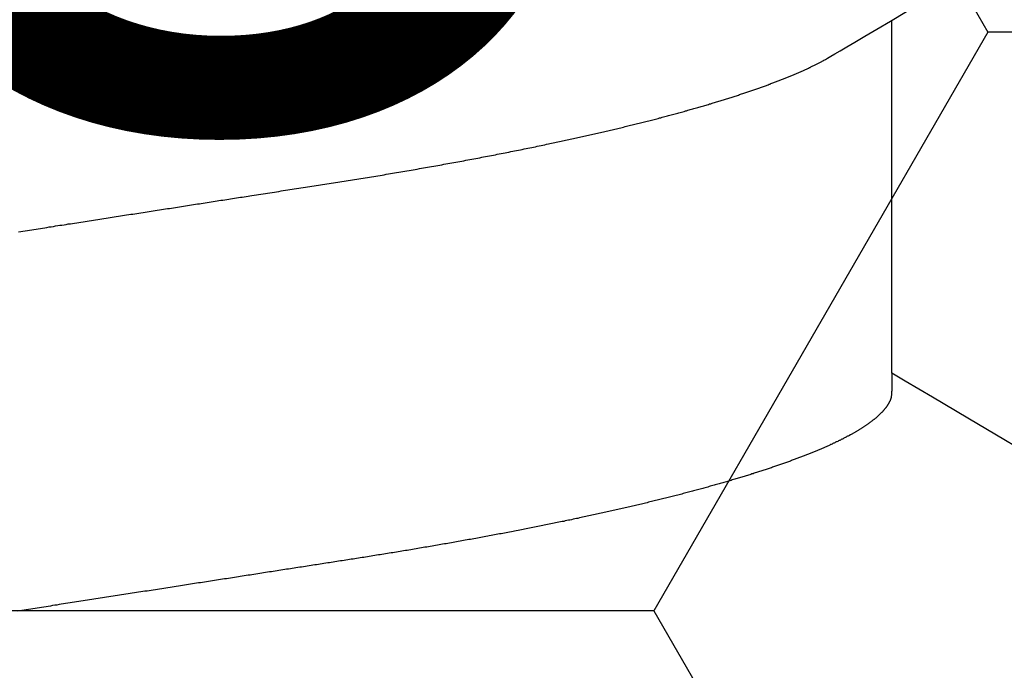
# Model space of a CAD drawing. Units: millimetres. Extents: x -3 to 1877, y -2329 to -50.
# Drawn here: x 1175 to 1177, y -2238 to -2236 of the extents above; entities that cross this region are included whole.
import ezdxf
from ezdxf.enums import TextEntityAlignment as Align

# ---------------------------------------------------------------- set-up
doc = ezdxf.new("R2010")
doc.units = ezdxf.units.MM
for name, color, linetype in [('CrossSectionsAccess', 2, 'Continuous'), ('CrossSectionsProfils', 7, 'Continuous'), ('CrossSectionsTexts', 3, 'Continuous')]:
    doc.layers.add(name, color=color, linetype=linetype)
doc.styles.get("Standard").update_dxf_attribs({"font": 'complex.shx', "height": 60})

# ---------------------------------------------------------------- blocks, each defined once
blk = doc.blocks.new('902_6555_5', base_point=(3956.9705, 1719.689))
at = {"layer": 'CrossSectionsAccess', "color": 146, "true_color": 0x005f7f}
blk.add_line((3954.91, 1676.5629), (3954.91, 1675.9021), dxfattribs=at)
at = {"layer": 'CrossSectionsAccess', "color": 146, "true_color": 0x005f7f, "flags": 128}
for points in [[(3954.91, 1676.5629), (3954.91, 1676.5629), (3954.9101, 1676.5675), (3954.9101, 1676.5719), (3954.9102, 1676.5759), (3954.9102, 1676.5796), (3954.9103, 1676.583), (3954.9103, 1676.5861), (3954.9104, 1676.589), (3954.9105, 1676.5915), (3954.9105, 1676.5939), (3954.9106, 1676.596), (3954.9107, 1676.5979), (3954.9108, 1676.5996), (3954.9109, 1676.6012), (3954.9109, 1676.6025), (3954.911, 1676.6038), (3954.9111, 1676.6048), (3954.9113, 1676.6058), (3954.9114, 1676.6067), (3954.9115, 1676.6074), (3954.9116, 1676.6081), (3954.9118, 1676.6088), (3954.9119, 1676.6094), (3954.9121, 1676.6099), (3954.9123, 1676.6105), (3954.9123, 1676.6105), (3954.9124, 1676.611), (3954.9126, 1676.6116), (3954.9128, 1676.6122), (3954.913, 1676.6127), (3954.9133, 1676.6133), (3954.9135, 1676.6138), (3954.9137, 1676.6144), (3954.914, 1676.6149), (3954.9142, 1676.6155), (3954.9145, 1676.6161), (3954.9148, 1676.6166), (3954.9151, 1676.6172), (3954.9153, 1676.6177), (3954.9156, 1676.6183), (3954.916, 1676.6189), (3954.9163, 1676.6194), (3954.9166, 1676.62), (3954.9169, 1676.6206), (3954.9173, 1676.6211), (3954.9176, 1676.6217), (3954.918, 1676.6223), (3954.9184, 1676.6228), (3954.9187, 1676.6234), (3954.9191, 1676.624), (3954.9191, 1676.624), (3954.9195, 1676.6245), (3954.9199, 1676.6251), (3954.9203, 1676.6257), (3954.9207, 1676.6263), (3954.9212, 1676.6268), (3954.9216, 1676.6274), (3954.922, 1676.628), (3954.9225, 1676.6286), (3954.9229, 1676.6291), (3954.9234, 1676.6297), (3954.9239, 1676.6303), (3954.9244, 1676.6309), (3954.9248, 1676.6315), (3954.9253, 1676.632), (3954.9258, 1676.6326), (3954.9263, 1676.6332), (3954.9269, 1676.6338), (3954.9274, 1676.6344), (3954.9279, 1676.635), (3954.9285, 1676.6355), (3954.929, 1676.6361), (3954.9296, 1676.6367), (3954.9301, 1676.6373), (3954.9307, 1676.6379), (3954.9307, 1676.6379), (3954.9313, 1676.6385), (3954.9319, 1676.6391), (3954.9325, 1676.6397), (3954.9331, 1676.6403), (3954.9338, 1676.6408), (3954.9344, 1676.6414), (3954.935, 1676.642), (3954.9357, 1676.6426), (3954.9363, 1676.6432), (3954.937, 1676.6438), (3954.9377, 1676.6444), (3954.9384, 1676.645), (3954.939, 1676.6456), (3954.9397, 1676.6462), (3954.9404, 1676.6468), (3954.9412, 1676.6474), (3954.9419, 1676.648), (3954.9426, 1676.6486), (3954.9434, 1676.6492), (3954.9441, 1676.6498), (3954.9449, 1676.6504), (3954.9456, 1676.651), (3954.9464, 1676.6516), (3954.9472, 1676.6522), (3954.9472, 1676.6522), (3954.948, 1676.6528), (3954.9488, 1676.6534), (3954.9496, 1676.654), (3954.9504, 1676.6546), (3954.9512, 1676.6552), (3954.9521, 1676.6559), (3954.9529, 1676.6565), (3954.9538, 1676.6571), (3954.9546, 1676.6577), (3954.9555, 1676.6583), (3954.9564, 1676.6589), (3954.9573, 1676.6595), (3954.9582, 1676.6601), (3954.9591, 1676.6607), (3954.96, 1676.6614), (3954.9609, 1676.662), (3954.9618, 1676.6626), (3954.9627, 1676.6632), (3954.9637, 1676.6638), (3954.9646, 1676.6644), (3954.9656, 1676.665), (3954.9666, 1676.6657), (3954.9675, 1676.6663), (3954.9685, 1676.6669), (3954.9695, 1676.6675), (3954.9705, 1676.6681), (3954.9715, 1676.6687), (3954.9725, 1676.6693), (3954.9735, 1676.67), (3954.9745, 1676.6706), (3954.9756, 1676.6712), (3954.9766, 1676.6718), (3954.9777, 1676.6724), (3954.9787, 1676.673), (3954.9798, 1676.6736), (3954.9808, 1676.6742), (3954.9819, 1676.6749), (3954.983, 1676.6755), (3954.9841, 1676.6761), (3954.9852, 1676.6767), (3954.9863, 1676.6773), (3954.9874, 1676.6779), (3954.9886, 1676.6785), (3954.9897, 1676.6792), (3954.9908, 1676.6798), (3954.992, 1676.6804), (3954.9931, 1676.681), (3954.9943, 1676.6816), (3954.9955, 1676.6823), (3954.9967, 1676.6829), (3954.9979, 1676.6835), (3954.9991, 1676.6841), (3955.0003, 1676.6847), (3955.0015, 1676.6854), (3955.0027, 1676.686), (3955.004, 1676.6866), (3955.0052, 1676.6872), (3955.0065, 1676.6879), (3955.0077, 1676.6885), (3955.009, 1676.6891), (3955.0103, 1676.6897), (3955.0116, 1676.6904), (3955.0129, 1676.691), (3955.0142, 1676.6916), (3955.0155, 1676.6922), (3955.0168, 1676.6929), (3955.0181, 1676.6935), (3955.0195, 1676.6941), (3955.0208, 1676.6947), (3955.0221, 1676.6954), (3955.0235, 1676.696), (3955.0249, 1676.6966), (3955.0262, 1676.6973), (3955.0276, 1676.6979), (3955.029, 1676.6985), (3955.0304, 1676.6992), (3955.0318, 1676.6998), (3955.0333, 1676.7004), (3955.0347, 1676.701), (3955.0361, 1676.7017), (3955.0376, 1676.7023), (3955.039, 1676.7029), (3955.0405, 1676.7036), (3955.0419, 1676.7042), (3955.0434, 1676.7048), (3955.0449, 1676.7055), (3955.0464, 1676.7061), (3955.0479, 1676.7067), (3955.0494, 1676.7074), (3955.0509, 1676.708), (3955.0524, 1676.7087), (3955.0539, 1676.7093), (3955.0555, 1676.7099), (3955.057, 1676.7106), (3955.0586, 1676.7112), (3955.0601, 1676.7118), (3955.0617, 1676.7125), (3955.0633, 1676.7131), (3955.0649, 1676.7137), (3955.0665, 1676.7144), (3955.0681, 1676.715), (3955.0697, 1676.7157), (3955.0713, 1676.7163), (3955.0729, 1676.7169), (3955.0746, 1676.7176), (3955.0762, 1676.7182), (3955.0779, 1676.7189), (3955.0795, 1676.7195), (3955.0812, 1676.7201), (3955.0829, 1676.7208), (3955.0846, 1676.7214), (3955.0862, 1676.7221), (3955.0879, 1676.7227), (3955.0897, 1676.7233), (3955.0914, 1676.724), (3955.0931, 1676.7246), (3955.0948, 1676.7253), (3955.0966, 1676.7259), (3955.0983, 1676.7265), (3955.1001, 1676.7272), (3955.1019, 1676.7278), (3955.1037, 1676.7285), (3955.1055, 1676.7291), (3955.1073, 1676.7298), (3955.1091, 1676.7305), (3955.111, 1676.7311), (3955.1128, 1676.7318), (3955.1147, 1676.7324), (3955.1166, 1676.7331), (3955.1184, 1676.7337), (3955.1203, 1676.7344), (3955.1222, 1676.7351), (3955.1241, 1676.7357), (3955.126, 1676.7364), (3955.1279, 1676.737), (3955.1298, 1676.7377), (3955.1318, 1676.7383), (3955.1337, 1676.739), (3955.1356, 1676.7397), (3955.1376, 1676.7403), (3955.1395, 1676.741), (3955.1415, 1676.7416), (3955.1435, 1676.7423), (3955.1455, 1676.7429), (3955.1475, 1676.7436), (3955.1495, 1676.7443), (3955.1515, 1676.7449), (3955.1535, 1676.7456), (3955.1555, 1676.7462), (3955.1576, 1676.7469), (3955.1596, 1676.7476), (3955.1616, 1676.7482), (3955.1637, 1676.7489), (3955.1658, 1676.7495), (3955.1678, 1676.7502), (3955.1699, 1676.7509), (3955.172, 1676.7515), (3955.1741, 1676.7522), (3955.1762, 1676.7528), (3955.1783, 1676.7535), (3955.1804, 1676.7541), (3955.1826, 1676.7548), (3955.1847, 1676.7555), (3955.1868, 1676.7561), (3955.189, 1676.7568), (3955.1911, 1676.7574), (3955.1933, 1676.7581), (3955.1955, 1676.7588), (3955.1977, 1676.7594), (3955.1998, 1676.7601), (3955.202, 1676.7607), (3955.2042, 1676.7614), (3955.2064, 1676.762), (3955.2087, 1676.7627), (3955.2109, 1676.7634), (3955.2131, 1676.764), (3955.2154, 1676.7647), (3955.2176, 1676.7653), (3955.2199, 1676.766), (3955.2221, 1676.7667), (3955.2244, 1676.7673), (3955.2267, 1676.768), (3955.229, 1676.7686), (3955.2313, 1676.7693), (3955.2336, 1676.7699), (3955.2359, 1676.7706), (3955.2382, 1676.7713), (3955.2405, 1676.7719), (3955.2428, 1676.7726), (3955.2452, 1676.7732), (3955.2475, 1676.7739), (3955.2499, 1676.7745), (3955.2522, 1676.7752), (3955.2546, 1676.7759), (3955.257, 1676.7765), (3955.2593, 1676.7772), (3955.2617, 1676.7778), (3955.2641, 1676.7785), (3955.2665, 1676.7791), (3955.2689, 1676.7798), (3955.2713, 1676.7804), (3955.2738, 1676.7811), (3955.2762, 1676.7818), (3955.2786, 1676.7824), (3955.2811, 1676.7831), (3955.2835, 1676.7837), (3955.286, 1676.7844), (3955.2884, 1676.785), (3955.2909, 1676.7857), (3955.2934, 1676.7863), (3955.2959, 1676.787), (3955.2984, 1676.7876), (3955.3009, 1676.7883), (3955.3034, 1676.789), (3955.3059, 1676.7896), (3955.3084, 1676.7903), (3955.3109, 1676.7909), (3955.3135, 1676.7916), (3955.316, 1676.7922), (3955.3186, 1676.7929), (3955.3211, 1676.7935), (3955.3237, 1676.7942), (3955.3262, 1676.7948), (3955.3288, 1676.7955), (3955.3314, 1676.7961), (3955.334, 1676.7968), (3955.3366, 1676.7974), (3955.3392, 1676.7981), (3955.3418, 1676.7987), (3955.3444, 1676.7994), (3955.347, 1676.8), (3955.3496, 1676.8007), (3955.3523, 1676.8013), (3955.3549, 1676.8019), (3955.3575, 1676.8026), (3955.3602, 1676.8032), (3955.3629, 1676.8039), (3955.3655, 1676.8045), (3955.3682, 1676.8052), (3955.3709, 1676.8058), (3955.3709, 1676.8058), (3955.3736, 1676.8065), (3955.3763, 1676.8071), (3955.3789, 1676.8078), (3955.3816, 1676.8084), (3955.3844, 1676.809), (3955.3871, 1676.8097), (3955.3898, 1676.8103), (3955.3925, 1676.811), (3955.3952, 1676.8116), (3955.398, 1676.8123), (3955.4007, 1676.8129), (3955.4035, 1676.8135), (3955.4062, 1676.8142), (3955.409, 1676.8148), (3955.4118, 1676.8155), (3955.4145, 1676.8161), (3955.4173, 1676.8167), (3955.4201, 1676.8174), (3955.4229, 1676.818), (3955.4257, 1676.8187), (3955.4285, 1676.8193), (3955.4314, 1676.8199), (3955.4342, 1676.8206), (3955.437, 1676.8212), (3955.4398, 1676.8218), (3955.4427, 1676.8225), (3955.4455, 1676.8231), (3955.4483, 1676.8237), (3955.4512, 1676.8244), (3955.454, 1676.825), (3955.4569, 1676.8256), (3955.4598, 1676.8263), (3955.4626, 1676.8269), (3955.4655, 1676.8275), (3955.4684, 1676.8282), (3955.4713, 1676.8288), (3955.4742, 1676.8294), (3955.4771, 1676.8301), (3955.48, 1676.8307), (3955.4829, 1676.8313), (3955.4858, 1676.8319), (3955.4888, 1676.8326), (3955.4917, 1676.8332), (3955.4946, 1676.8338), (3955.4976, 1676.8345), (3955.5005, 1676.8351), (3955.5035, 1676.8357), (3955.5065, 1676.8363), (3955.5065, 1676.8363), (3955.5094, 1676.837), (3955.5124, 1676.8376), (3955.5153, 1676.8382), (3955.5183, 1676.8388), (3955.5212, 1676.8394), (3955.5242, 1676.8401), (3955.5272, 1676.8407), (3955.5302, 1676.8413), (3955.5332, 1676.8419), (3955.5362, 1676.8425), (3955.5392, 1676.8431), (3955.5422, 1676.8438), (3955.5452, 1676.8444), (3955.5482, 1676.845), (3955.5513, 1676.8456), (3955.5543, 1676.8462), (3955.5573, 1676.8468), (3955.5604, 1676.8475), (3955.5634, 1676.8481), (3955.5665, 1676.8487), (3955.5696, 1676.8493), (3955.5726, 1676.8499), (3955.5757, 1676.8505), (3955.5788, 1676.8511), (3955.5818, 1676.8517), (3955.5849, 1676.8523), (3955.588, 1676.853), (3955.5911, 1676.8536), (3955.5941, 1676.8542), (3955.5972, 1676.8548), (3955.6003, 1676.8554), (3955.6034, 1676.856), (3955.6065, 1676.8566), (3955.6096, 1676.8572), (3955.6128, 1676.8578), (3955.6159, 1676.8584), (3955.619, 1676.859), (3955.6221, 1676.8596), (3955.6253, 1676.8602), (3955.6284, 1676.8608), (3955.6316, 1676.8614), (3955.6347, 1676.862), (3955.6379, 1676.8626), (3955.641, 1676.8632), (3955.6442, 1676.8638), (3955.6474, 1676.8644), (3955.6506, 1676.865), (3955.6538, 1676.8656), (3955.6569, 1676.8662), (3955.6601, 1676.8668), (3955.6633, 1676.8674), (3955.6664, 1676.8679), (3955.6696, 1676.8685), (3955.6728, 1676.8691), (3955.676, 1676.8697), (3955.6792, 1676.8703), (3955.6824, 1676.8709), (3955.6856, 1676.8715), (3955.6888, 1676.8721), (3955.6921, 1676.8726), (3955.6953, 1676.8732), (3955.6985, 1676.8738), (3955.7017, 1676.8744), (3955.705, 1676.875), (3955.7082, 1676.8756), (3955.7115, 1676.8761), (3955.7147, 1676.8767), (3955.718, 1676.8773), (3955.7213, 1676.8779), (3955.7245, 1676.8785), (3955.7278, 1676.8791), (3955.7311, 1676.8796), (3955.7343, 1676.8802), (3955.7376, 1676.8808), (3955.7409, 1676.8814), (3955.7441, 1676.8819), (3955.7474, 1676.8825), (3955.7507, 1676.8831), (3955.7539, 1676.8836), (3955.7572, 1676.8842), (3955.7605, 1676.8848), (3955.7638, 1676.8853), (3955.7671, 1676.8859), (3955.7704, 1676.8865), (3955.7737, 1676.887), (3955.777, 1676.8876), (3955.7803, 1676.8882), (3955.7837, 1676.8887), (3955.787, 1676.8893), (3955.7903, 1676.8899), (3955.7937, 1676.8904), (3955.797, 1676.891), (3955.8003, 1676.8916), (3955.8037, 1676.8921), (3955.807, 1676.8927), (3955.8104, 1676.8933), (3955.8137, 1676.8938), (3955.817, 1676.8944), (3955.8204, 1676.8949), (3955.8237, 1676.8955), (3955.8271, 1676.896), (3955.8304, 1676.8966), (3955.8338, 1676.8971), (3955.8371, 1676.8977), (3955.8405, 1676.8982), (3955.8438, 1676.8988), (3955.8472, 1676.8993), (3955.8506, 1676.8999), (3955.8539, 1676.9004), (3955.8573, 1676.901), (3955.8607, 1676.9015), (3955.8641, 1676.9021), (3955.8675, 1676.9026), (3955.8709, 1676.9031), (3955.8743, 1676.9037), (3955.8777, 1676.9042), (3955.8811, 1676.9048), (3955.8845, 1676.9053), (3955.8879, 1676.9059), (3955.8914, 1676.9064), (3955.8947, 1676.9069), (3955.898, 1676.9075), (3955.9014, 1676.908), (3955.9047, 1676.9085), (3955.9081, 1676.909), (3955.9115, 1676.9096), (3955.9148, 1676.9101), (3955.9182, 1676.9106), (3955.9216, 1676.9111), (3955.9249, 1676.9117), (3955.9283, 1676.9122), (3955.9317, 1676.9127), (3955.9351, 1676.9133), (3955.9385, 1676.9138), (3955.9419, 1676.9143), (3955.9453, 1676.9148), (3955.9487, 1676.9154), (3955.9521, 1676.9159), (3955.9555, 1676.9164), (3955.9589, 1676.9169), (3955.9623, 1676.9175), (3955.9657, 1676.918), (3955.9692, 1676.9185), (3955.9726, 1676.9191), (3955.9761, 1676.9196), (3955.9795, 1676.9201), (3955.983, 1676.9207), (3955.9865, 1676.9212), (3955.99, 1676.9218), (3955.9935, 1676.9223), (3955.9969, 1676.9228), (3956.0004, 1676.9234), (3956.0039, 1676.9239), (3956.0074, 1676.9245), (3956.0109, 1676.925), (3956.0144, 1676.9256), (3956.018, 1676.9261), (3956.0215, 1676.9267), (3956.025, 1676.9272), (3956.0285, 1676.9277), (3956.032, 1676.9283), (3956.0355, 1676.9288), (3956.0391, 1676.9294), (3956.0426, 1676.9299), (3956.0461, 1676.9305), (3956.0497, 1676.931), (3956.0532, 1676.9316), (3956.0568, 1676.9321), (3956.0568, 1676.9321), (3956.0604, 1676.9327), (3956.064, 1676.9333), (3956.0676, 1676.9338), (3956.0711, 1676.9344), (3956.0748, 1676.9349), (3956.0784, 1676.9355), (3956.082, 1676.9361), (3956.0856, 1676.9366), (3956.0892, 1676.9372), (3956.0928, 1676.9377), (3956.0964, 1676.9383), (3956.1001, 1676.9389), (3956.1037, 1676.9394), (3956.1073, 1676.94), (3956.1109, 1676.9406), (3956.1146, 1676.9411), (3956.1182, 1676.9417), (3956.1219, 1676.9423), (3956.1255, 1676.9428), (3956.1292, 1676.9434), (3956.1328, 1676.944), (3956.1365, 1676.9445), (3956.1401, 1676.9451), (3956.1438, 1676.9457), (3956.1438, 1676.9457), (3956.1475, 1676.9462), (3956.1512, 1676.9468), (3956.1549, 1676.9474), (3956.1586, 1676.948), (3956.1623, 1676.9485), (3956.166, 1676.9491), (3956.1698, 1676.9497), (3956.1735, 1676.9503), (3956.1772, 1676.9509), (3956.1809, 1676.9514), (3956.1847, 1676.952), (3956.1884, 1676.9526), (3956.1921, 1676.9532), (3956.1959, 1676.9538), (3956.1996, 1676.9543), (3956.2034, 1676.9549), (3956.2071, 1676.9555), (3956.2109, 1676.9561), (3956.2146, 1676.9567), (3956.2184, 1676.9572), (3956.2221, 1676.9578), (3956.2259, 1676.9584), (3956.2296, 1676.959), (3956.2334, 1676.9596), (3956.2334, 1676.9596), (3956.2373, 1676.9602), (3956.2412, 1676.9608), (3956.2451, 1676.9614), (3956.2489, 1676.962), (3956.2528, 1676.9626), (3956.2567, 1676.9632), (3956.2606, 1676.9638), (3956.2645, 1676.9644), (3956.2684, 1676.965), (3956.2723, 1676.9656), (3956.2762, 1676.9662), (3956.2802, 1676.9668), (3956.2841, 1676.9675), (3956.288, 1676.9681), (3956.2919, 1676.9687), (3956.2958, 1676.9693), (3956.2998, 1676.9699), (3956.3037, 1676.9705), (3956.3076, 1676.9711), (3956.3115, 1676.9717), (3956.3155, 1676.9723), (3956.3194, 1676.9729), (3956.3234, 1676.9736), (3956.3273, 1676.9742), (3956.3273, 1676.9742), (3956.3313, 1676.9748), (3956.3352, 1676.9754), (3956.3392, 1676.976), (3956.3432, 1676.9766), (3956.3472, 1676.9773), (3956.3512, 1676.9779), (3956.3552, 1676.9785), (3956.3592, 1676.9791), (3956.3632, 1676.9797), (3956.3672, 1676.9804), (3956.3712, 1676.981), (3956.3752, 1676.9816), (3956.3792, 1676.9822), (3956.3832, 1676.9829), (3956.3872, 1676.9835), (3956.3912, 1676.9841), (3956.3952, 1676.9847), (3956.3992, 1676.9853), (3956.4032, 1676.986), (3956.4072, 1676.9866), (3956.4113, 1676.9872), (3956.4153, 1676.9878), (3956.4193, 1676.9885), (3956.4233, 1676.9891), (3956.4233, 1676.9891), (3956.4274, 1676.9897), (3956.4315, 1676.9904), (3956.4355, 1676.991), (3956.4396, 1676.9916), (3956.4436, 1676.9923), (3956.4477, 1676.9929), (3956.4518, 1676.9935), (3956.4559, 1676.9941), (3956.4599, 1676.9948), (3956.464, 1676.9954), (3956.4681, 1676.996), (3956.4722, 1676.9967), (3956.4762, 1676.9973), (3956.4803, 1676.9979), (3956.4844, 1676.9986), (3956.4885, 1676.9992), (3956.4926, 1676.9999), (3956.4967, 1677.0005), (3956.5008, 1677.0011), (3956.5049, 1677.0018), (3956.5089, 1677.0024), (3956.513, 1677.003), (3956.5171, 1677.0037), (3956.5212, 1677.0043), (3956.5212, 1677.0043), (3956.5254, 1677.0049), (3956.5295, 1677.0056), (3956.5336, 1677.0062), (3956.5377, 1677.0069), (3956.5419, 1677.0075), (3956.546, 1677.0082)], [(3954.2205, 1676.9701), (3954.3164, 1676.9138), (3954.6102, 1676.7406), (3954.7683, 1676.647), (3954.8345, 1676.6077), (3954.8853, 1676.5776), (3954.91, 1676.5629)], [(3956.5439, 1676.2981), (3956.5398, 1676.2974), (3956.5357, 1676.2968), (3956.5316, 1676.2962), (3956.5275, 1676.2955), (3956.5235, 1676.2949), (3956.5194, 1676.2943), (3956.5153, 1676.2936), (3956.5113, 1676.293), (3956.5072, 1676.2924), (3956.5031, 1676.2918), (3956.4991, 1676.2911), (3956.495, 1676.2905), (3956.4909, 1676.2899), (3956.4869, 1676.2892), (3956.4828, 1676.2886), (3956.4788, 1676.288), (3956.4747, 1676.2873), (3956.4707, 1676.2867), (3956.4667, 1676.2861), (3956.4628, 1676.2855), (3956.4588, 1676.2849), (3956.4549, 1676.2843), (3956.451, 1676.2836), (3956.447, 1676.283), (3956.4431, 1676.2824), (3956.4392, 1676.2818), (3956.4352, 1676.2812), (3956.4313, 1676.2806), (3956.4274, 1676.28), (3956.4234, 1676.2794), (3956.4195, 1676.2788), (3956.4156, 1676.2782), (3956.4117, 1676.2775), (3956.4078, 1676.2769), (3956.4038, 1676.2763), (3956.3999, 1676.2757), (3956.396, 1676.2751), (3956.3921, 1676.2745), (3956.3882, 1676.2739), (3956.3843, 1676.2733), (3956.3804, 1676.2727), (3956.3765, 1676.2721), (3956.3726, 1676.2715), (3956.3688, 1676.2709), (3956.3649, 1676.2703), (3956.3611, 1676.2697), (3956.3572, 1676.2691), (3956.3534, 1676.2685), (3956.3495, 1676.2679), (3956.3457, 1676.2673), (3956.3418, 1676.2667), (3956.338, 1676.2661), (3956.3341, 1676.2655), (3956.3303, 1676.2649), (3956.3264, 1676.2643), (3956.3226, 1676.2637), (3956.3188, 1676.2631), (3956.315, 1676.2625), (3956.3111, 1676.2619), (3956.3073, 1676.2613), (3956.3035, 1676.2607), (3956.2997, 1676.2601), (3956.2958, 1676.2595), (3956.292, 1676.259), (3956.2882, 1676.2584), (3956.2844, 1676.2578), (3956.2806, 1676.2572), (3956.2769, 1676.2566), (3956.2731, 1676.256), (3956.2693, 1676.2554), (3956.2656, 1676.2548), (3956.2618, 1676.2543), (3956.2581, 1676.2537), (3956.2543, 1676.2531), (3956.2506, 1676.2525), (3956.2468, 1676.2519), (3956.2431, 1676.2513), (3956.2393, 1676.2508), (3956.2356, 1676.2502), (3956.2319, 1676.2496), (3956.2281, 1676.249), (3956.2244, 1676.2484), (3956.2207, 1676.2479), (3956.2169, 1676.2473), (3956.2132, 1676.2467), (3956.2095, 1676.2461), (3956.2058, 1676.2456), (3956.2021, 1676.245), (3956.1984, 1676.2444), (3956.1947, 1676.2438), (3956.1947, 1676.2438), (3956.191, 1676.2433), (3956.1873, 1676.2427), (3956.1837, 1676.2421), (3956.18, 1676.2416), (3956.1764, 1676.241), (3956.1727, 1676.2404), (3956.1691, 1676.2398), (3956.1654, 1676.2393), (3956.1618, 1676.2387), (3956.1581, 1676.2382), (3956.1545, 1676.2376), (3956.1509, 1676.237), (3956.1472, 1676.2365), (3956.1436, 1676.2359), (3956.14, 1676.2353), (3956.1364, 1676.2348), (3956.1327, 1676.2342), (3956.1291, 1676.2336), (3956.1255, 1676.2331), (3956.1219, 1676.2325), (3956.1183, 1676.232), (3956.1147, 1676.2314), (3956.1111, 1676.2308), (3956.1075, 1676.2303), (3956.1033, 1676.2296), (3956.0991, 1676.229), (3956.0949, 1676.2283), (3956.0906, 1676.2277), (3956.0864, 1676.227), (3956.0822, 1676.2264), (3956.078, 1676.2257), (3956.0739, 1676.2251), (3956.0697, 1676.2244), (3956.0655, 1676.2238), (3956.0613, 1676.2231), (3956.0571, 1676.2225), (3956.053, 1676.2218), (3956.0488, 1676.2212), (3956.0446, 1676.2205), (3956.0405, 1676.2199), (3956.0363, 1676.2192), (3956.0322, 1676.2186), (3956.0281, 1676.2179), (3956.0239, 1676.2173), (3956.0198, 1676.2167), (3956.0157, 1676.216), (3956.0116, 1676.2154), (3956.0075, 1676.2147), (3956.0034, 1676.2141), (3955.9993, 1676.2135), (3955.9953, 1676.2128), (3955.9912, 1676.2122), (3955.9872, 1676.2116), (3955.9831, 1676.211), (3955.9791, 1676.2103), (3955.9751, 1676.2097), (3955.971, 1676.2091), (3955.967, 1676.2085), (3955.963, 1676.2078), (3955.959, 1676.2072), (3955.955, 1676.2066), (3955.951, 1676.2059), (3955.947, 1676.2053), (3955.943, 1676.2047), (3955.939, 1676.2041), (3955.9351, 1676.2034), (3955.9311, 1676.2028), (3955.9271, 1676.2022), (3955.9232, 1676.2016), (3955.9192, 1676.2009), (3955.9153, 1676.2003), (3955.9113, 1676.1997), (3955.9073, 1676.199), (3955.9034, 1676.1984), (3955.8994, 1676.1977), (3955.8954, 1676.1971), (3955.8915, 1676.1964), (3955.8875, 1676.1958), (3955.8836, 1676.1952), (3955.8796, 1676.1945), (3955.8757, 1676.1939), (3955.8718, 1676.1932), (3955.8678, 1676.1926), (3955.8639, 1676.1919), (3955.86, 1676.1913), (3955.8561, 1676.1906), (3955.8522, 1676.19), (3955.8483, 1676.1893), (3955.8444, 1676.1887), (3955.8406, 1676.188), (3955.8367, 1676.1873), (3955.8328, 1676.1867), (3955.8289, 1676.186), (3955.8251, 1676.1854), (3955.8212, 1676.1847), (3955.8174, 1676.1841), (3955.8174, 1676.1841), (3955.8135, 1676.1834), (3955.8096, 1676.1827), (3955.8058, 1676.182), (3955.8019, 1676.1814), (3955.798, 1676.1807), (3955.7942, 1676.18), (3955.7903, 1676.1794), (3955.7865, 1676.1787), (3955.7827, 1676.178), (3955.7788, 1676.1773), (3955.775, 1676.1767), (3955.7712, 1676.176), (3955.7674, 1676.1753), (3955.7636, 1676.1746), (3955.7598, 1676.174), (3955.756, 1676.1733), (3955.7522, 1676.1726), (3955.7485, 1676.1719), (3955.7447, 1676.1712), (3955.7409, 1676.1706), (3955.7372, 1676.1699), (3955.7334, 1676.1692), (3955.7297, 1676.1685), (3955.726, 1676.1678), (3955.726, 1676.1678), (3955.7222, 1676.1671), (3955.7184, 1676.1665), (3955.7147, 1676.1658), (3955.7109, 1676.1651), (3955.7072, 1676.1644), (3955.7035, 1676.1637), (3955.6997, 1676.163), (3955.696, 1676.1623), (3955.6923, 1676.1616), (3955.6886, 1676.1609), (3955.6849, 1676.1602), (3955.6812, 1676.1595), (3955.6776, 1676.1588), (3955.6739, 1676.1581), (3955.6702, 1676.1574), (3955.6666, 1676.1567), (3955.6629, 1676.156), (3955.6593, 1676.1553), (3955.6556, 1676.1546), (3955.652, 1676.1539), (3955.6484, 1676.1532), (3955.6448, 1676.1525), (3955.6412, 1676.1518), (3955.6376, 1676.1511), (3955.6339, 1676.1503), (3955.6303, 1676.1496), (3955.6267, 1676.1489), (3955.6231, 1676.1482), (3955.6195, 1676.1475), (3955.6159, 1676.1468), (3955.6124, 1676.1461), (3955.6088, 1676.1453), (3955.6052, 1676.1446), (3955.6017, 1676.1439), (3955.5981, 1676.1432), (3955.5946, 1676.1425), (3955.5911, 1676.1417), (3955.5875, 1676.141), (3955.584, 1676.1403), (3955.5805, 1676.1396), (3955.577, 1676.1389), (3955.5735, 1676.1381), (3955.57, 1676.1374), (3955.5666, 1676.1367), (3955.5631, 1676.136), (3955.5596, 1676.1352), (3955.5562, 1676.1345), (3955.5527, 1676.1338), (3955.5527, 1676.1338), (3955.5498, 1676.1332), (3955.5468, 1676.1325), (3955.5439, 1676.1319), (3955.5409, 1676.1313), (3955.538, 1676.1307), (3955.5351, 1676.13), (3955.5322, 1676.1294), (3955.5292, 1676.1288), (3955.5263, 1676.1282), (3955.5234, 1676.1275), (3955.5205, 1676.1269), (3955.5176, 1676.1263), (3955.5148, 1676.1256), (3955.5119, 1676.125), (3955.509, 1676.1244), (3955.5061, 1676.1237), (3955.5033, 1676.1231), (3955.5004, 1676.1225), (3955.4976, 1676.1219), (3955.4947, 1676.1212), (3955.4919, 1676.1206), (3955.4891, 1676.12), (3955.4863, 1676.1193), (3955.4834, 1676.1187), (3955.4806, 1676.1181), (3955.4778, 1676.1174), (3955.475, 1676.1168), (3955.4722, 1676.1162), (3955.4694, 1676.1155), (3955.4666, 1676.1149), (3955.4638, 1676.1142), (3955.461, 1676.1136), (3955.4583, 1676.113), (3955.4555, 1676.1123), (3955.4527, 1676.1117), (3955.45, 1676.111), (3955.4472, 1676.1104), (3955.4445, 1676.1098), (3955.4418, 1676.1091), (3955.439, 1676.1085), (3955.4363, 1676.1078), (3955.4336, 1676.1072), (3955.4309, 1676.1066), (3955.4282, 1676.1059), (3955.4255, 1676.1053), (3955.4228, 1676.1046), (3955.4201, 1676.104), (3955.4175, 1676.1034), (3955.4148, 1676.1027), (3955.4121, 1676.1021), (3955.4094, 1676.1014), (3955.4068, 1676.1008), (3955.4041, 1676.1001), (3955.4015, 1676.0995), (3955.3989, 1676.0988), (3955.3962, 1676.0982), (3955.3936, 1676.0975), (3955.391, 1676.0969), (3955.3884, 1676.0962), (3955.3858, 1676.0956), (3955.3832, 1676.0949), (3955.3806, 1676.0943), (3955.378, 1676.0937), (3955.3754, 1676.093), (3955.3729, 1676.0924), (3955.3703, 1676.0917), (3955.3678, 1676.0911), (3955.3652, 1676.0904), (3955.3627, 1676.0898), (3955.3601, 1676.0891), (3955.3576, 1676.0885), (3955.3551, 1676.0878), (3955.3526, 1676.0872), (3955.3501, 1676.0865), (3955.3476, 1676.0859), (3955.3451, 1676.0852), (3955.3426, 1676.0846), (3955.3401, 1676.0839), (3955.3376, 1676.0832), (3955.3352, 1676.0826), (3955.3327, 1676.0819), (3955.3302, 1676.0813), (3955.3278, 1676.0806), (3955.3253, 1676.08), (3955.3229, 1676.0793), (3955.3205, 1676.0787), (3955.3181, 1676.078), (3955.3157, 1676.0774), (3955.3133, 1676.0767), (3955.3109, 1676.0761), (3955.3085, 1676.0754), (3955.3061, 1676.0748), (3955.3037, 1676.0741), (3955.3014, 1676.0734), (3955.299, 1676.0728), (3955.2966, 1676.0721), (3955.2966, 1676.0721), (3955.2943, 1676.0715), (3955.2919, 1676.0708), (3955.2896, 1676.0702), (3955.2873, 1676.0695), (3955.285, 1676.0689), (3955.2827, 1676.0682), (3955.2804, 1676.0675), (3955.2781, 1676.0669), (3955.2758, 1676.0662), (3955.2735, 1676.0656), (3955.2712, 1676.0649), (3955.2689, 1676.0643), (3955.2667, 1676.0636), (3955.2644, 1676.0629), (3955.2622, 1676.0623), (3955.26, 1676.0616), (3955.2577, 1676.061), (3955.2555, 1676.0603), (3955.2533, 1676.0597), (3955.2511, 1676.059), (3955.2489, 1676.0584), (3955.2467, 1676.0577), (3955.2445, 1676.057), (3955.2423, 1676.0564), (3955.2402, 1676.0557), (3955.2381, 1676.0551), (3955.236, 1676.0544), (3955.2338, 1676.0538), (3955.2317, 1676.0532), (3955.2297, 1676.0525), (3955.2276, 1676.0519), (3955.2255, 1676.0512), (3955.2234, 1676.0506), (3955.2214, 1676.0499), (3955.2193, 1676.0493), (3955.2172, 1676.0486), (3955.2152, 1676.048), (3955.2132, 1676.0473), (3955.2111, 1676.0467), (3955.2091, 1676.0461), (3955.2071, 1676.0454), (3955.2051, 1676.0448), (3955.2031, 1676.0441), (3955.2011, 1676.0435), (3955.1991, 1676.0428), (3955.1972, 1676.0422), (3955.1952, 1676.0415), (3955.1932, 1676.0409), (3955.1932, 1676.0409), (3955.1913, 1676.0402), (3955.1893, 1676.0396), (3955.1874, 1676.039), (3955.1855, 1676.0383), (3955.1836, 1676.0377), (3955.1817, 1676.037), (3955.1797, 1676.0364), (3955.1779, 1676.0357), (3955.176, 1676.0351), (3955.1741, 1676.0344), (3955.1722, 1676.0338), (3955.1703, 1676.0332), (3955.1685, 1676.0325), (3955.1666, 1676.0319), (3955.1648, 1676.0312), (3955.1629, 1676.0306), (3955.1611, 1676.0299), (3955.1593, 1676.0293), (3955.1575, 1676.0286), (3955.1557, 1676.028), (3955.1539, 1676.0274), (3955.1521, 1676.0267), (3955.1503, 1676.0261), (3955.1485, 1676.0254), (3955.1468, 1676.0248), (3955.145, 1676.0241), (3955.1433, 1676.0235), (3955.1415, 1676.0229), (3955.1398, 1676.0222), (3955.1381, 1676.0216), (3955.1364, 1676.0209), (3955.1346, 1676.0203), (3955.1329, 1676.0197), (3955.1313, 1676.019), (3955.1296, 1676.0184), (3955.1279, 1676.0177), (3955.1262, 1676.0171), (3955.1246, 1676.0165), (3955.1229, 1676.0158), (3955.1213, 1676.0152), (3955.1196, 1676.0145), (3955.118, 1676.0139), (3955.1164, 1676.0133), (3955.1148, 1676.0126), (3955.1131, 1676.012), (3955.1115, 1676.0113), (3955.11, 1676.0107), (3955.1084, 1676.0101), (3955.1068, 1676.0094), (3955.1052, 1676.0088), (3955.1037, 1676.0082), (3955.1021, 1676.0075), (3955.1006, 1676.0069), (3955.0991, 1676.0063), (3955.0976, 1676.0056), (3955.0961, 1676.005), (3955.0945, 1676.0044), (3955.093, 1676.0037), (3955.0916, 1676.0031), (3955.0901, 1676.0025), (3955.0886, 1676.0018), (3955.0871, 1676.0012), (3955.0857, 1676.0006), (3955.0842, 1675.9999), (3955.0828, 1675.9993), (3955.0813, 1675.9987), (3955.0799, 1675.998), (3955.0785, 1675.9974), (3955.0771, 1675.9968), (3955.0757, 1675.9961), (3955.0743, 1675.9955), (3955.0729, 1675.9949), (3955.0715, 1675.9942), (3955.07, 1675.9936), (3955.0687, 1675.9929), (3955.0673, 1675.9923), (3955.0659, 1675.9917), (3955.0645, 1675.991), (3955.0632, 1675.9904), (3955.0618, 1675.9897), (3955.0605, 1675.9891), (3955.0591, 1675.9885), (3955.0578, 1675.9878), (3955.0565, 1675.9872), (3955.0552, 1675.9865), (3955.0539, 1675.9859), (3955.0526, 1675.9853), (3955.0513, 1675.9846), (3955.05, 1675.984), (3955.0488, 1675.9834), (3955.0475, 1675.9827), (3955.0463, 1675.9821), (3955.0451, 1675.9815), (3955.0439, 1675.9808), (3955.0427, 1675.9802), (3955.0415, 1675.9796), (3955.0415, 1675.9796), (3955.0405, 1675.979), (3955.0393, 1675.9783), (3955.0374, 1675.9772), (3955.0345, 1675.9756), (3955.0304, 1675.9732), (3955.0246, 1675.9698), (3955.017, 1675.9653), (3955.0071, 1675.9595), (3954.9946, 1675.9521), (3954.9793, 1675.9431), (3954.9607, 1675.9321), (3954.9386, 1675.9191), (3954.9127, 1675.9037), (3954.8826, 1675.886)]]:
    blk.add_lwpolyline(points, dxfattribs=at)
blk = doc.blocks.new('550_0841_6_TEXT_4', base_point=(1175, 0))
at = {"layer": 'CrossSectionsTexts'}
blk.add_text('550.0841.6', height=2.1, dxfattribs=at).set_placement((1175, -16.5), align=Align.CENTER)
blk = doc.blocks.new('Hatch37223', base_point=(3514.74, -4584.6198))
at = {"layer": 'CrossSectionsProfils', "color": 1}
for p, q in [((3118.125, -4567.2015), (3117.5, -4566.1189)), ((3117.5, -4568.284), (3118.125, -4567.2015)), ((3118.125, -4567.2015), (3119.375, -4567.2015)), ((3116.25, -4568.284), (3117.5, -4568.284)), ((3118.125, -4569.3665), (3117.5, -4568.284))]:
    blk.add_line(p, q, dxfattribs=at)
blk = doc.blocks.new('550_0841_6', base_point=(3119.74, -4584.6198))
at = {"layer": 'CrossSectionsProfils'}
blk.add_blockref('Hatch37223', (3514.74, -4584.6198), dxfattribs=at)
blk = doc.blocks.new('CS_1HORL1')
at = {"layer": 'CrossSectionsAccess', "rotation": 180}
blk.add_blockref('902_6555_5', (1175, -60.1), dxfattribs=at)
at = {"layer": 'CrossSectionsProfils', "rotation": 180}
blk.add_blockref('550_0841_6', (1175, 0), dxfattribs=at)
at = {"layer": 'CrossSectionsTexts'}
blk.add_blockref('550_0841_6_TEXT_4', (1175, 0), dxfattribs=at)

msp = doc.modelspace()

# ---------------------------------------------------------------- block references
msp.add_blockref('CS_1HORL1', (0, -2220))
at = {"layer": 'CrossSectionsAccess', "rotation": 180}
msp.add_blockref('902_6555_5', (1175, -2280.1), dxfattribs=at)
at = {"layer": 'CrossSectionsProfils', "rotation": 180}
msp.add_blockref('550_0841_6', (1175, -2220), dxfattribs=at)
at = {"layer": 'CrossSectionsTexts'}
msp.add_blockref('550_0841_6_TEXT_4', (1175, -2220), dxfattribs=at)

doc.saveas('drawing.dxf')
